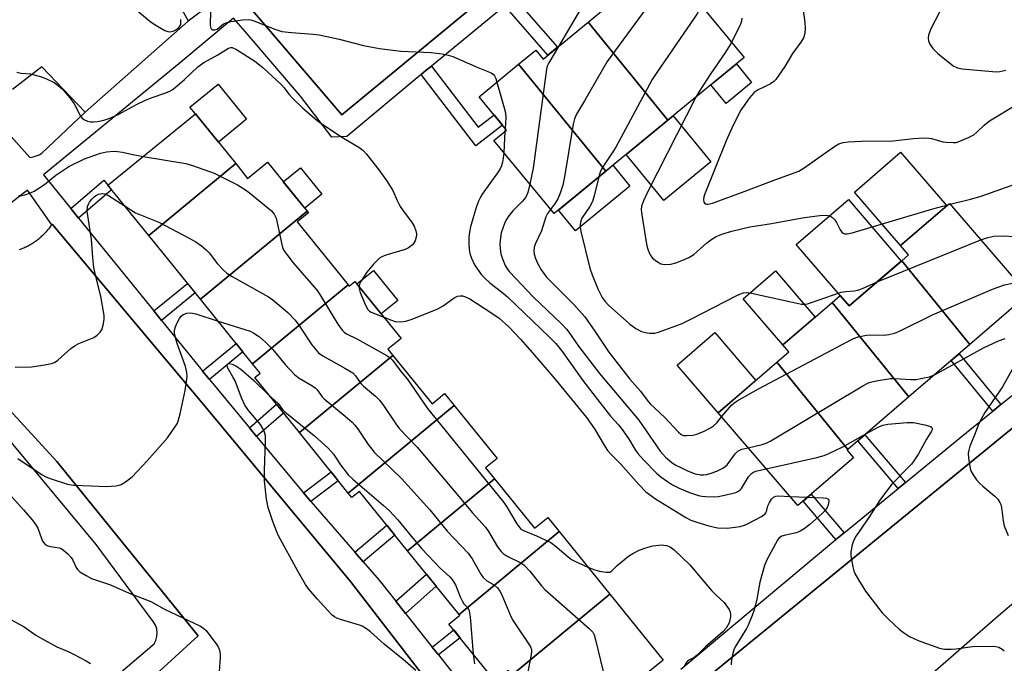
# Model space of a CAD drawing. Units: inches. Extents: x 1243767 to 1249767, y 537454 to 541454.
# Drawn here: x 1245009 to 1245288, y 540260 to 540442 of the extents above; entities that cross this region are included whole.
import ezdxf

# ---------------------------------------------------------------- set-up
doc = ezdxf.new("R2010")
doc.units = ezdxf.units.IN
doc.header["$MEASUREMENT"] = 0
for name, color, linetype in [('BLDG-Footprint', 5, 'Continuous'), ('CULTRL-Pad', 6, 'Continuous'), ('TRANS-Non Street Sidewalk', 7, 'Continuous'), ('TRANS-Parking Lot', 4, 'Continuous'), ('TRANS-Street Sidewalk', 7, 'Continuous'), ('Undefined', 1, 'Continuous')]:
    doc.layers.add(name, color=color, linetype=linetype)

msp = doc.modelspace()

# ---------------------------------------------------------------- linework, layer by layer
at = {"layer": 'BLDG-Footprint'}
for points, elevation in [([(1245192.85, 540413.5), (1245170.27, 540441.23), (1245175.08, 540445.18), (1245172.73, 540448.05), (1245186.4, 540459.27), (1245195.2, 540448.56), (1245198.16, 540450.99), (1245214.41, 540431.2)], 414.65), ([(1245192.85, 540413.5), (1245175.25, 540399.04), (1245150.59, 540429.3), (1245155.44, 540433.28), (1245157.51, 540430.75), (1245170.27, 540441.23)], 415.87), ([(1245175.25, 540399.04), (1245160.63, 540387.03), (1245143.62, 540407.74), (1245147.19, 540410.68), (1245139.43, 540420.13), (1245150.59, 540429.3)], 418.66), ([(1245070.52, 540401.18), (1245045.91, 540380.81), (1245034.29, 540395.14), (1245059.11, 540415.25)], 424.43), ([(1245090.71, 540387.78), (1245060.5, 540362.81), (1245045.91, 540380.81), (1245070.52, 540401.18), (1245073.89, 540397.02), (1245079.52, 540401.59)], 424.73), ([(1245102.33, 540366.93), (1245075.28, 540344.58), (1245060.5, 540362.81), (1245090.71, 540387.78), (1245091.09, 540387.31), (1245087.9, 540384.73)], 426.13), ([(1245278.31, 540350), (1245259.05, 540373.73), (1245260.98, 540375.39), (1245258.74, 540377.99), (1245272.59, 540389.92), (1245294.76, 540364.16)], 415.22), ([(1245278.31, 540350), (1245261.09, 540335.17), (1245239.37, 540361.92), (1245241.64, 540363.87), (1245244.17, 540360.92), (1245259.05, 540373.73)], 415.85), ([(1245115, 540346.94), (1245088.52, 540325.07), (1245075.89, 540340.64), (1245077.45, 540341.9), (1245075.28, 540344.58), (1245102.33, 540366.93), (1245102.64, 540366.55), (1245104.27, 540367.87), (1245117.38, 540351.7), (1245113.61, 540348.65)], 425.88), ([(1245261.09, 540335.17), (1245243.77, 540320.26), (1245223.72, 540344.99), (1245227.11, 540347.91), (1245225.4, 540349.89), (1245239.37, 540361.92)], 417.41), ([(1245132.36, 540332.78), (1245102.37, 540307.98), (1245088.52, 540325.07), (1245115, 540346.94), (1245126.08, 540333.27), (1245129.63, 540336.15)], 427.19), ([(1245243.77, 540320.26), (1245243.61, 540320.12), (1245245.44, 540317.99), (1245229.68, 540304.42), (1245207.08, 540330.67), (1245223.72, 540344.99)], 418.87), ([(1245143.75, 540312.03), (1245119.12, 540291.67), (1245105.52, 540308.46), (1245103.38, 540306.73), (1245102.37, 540307.98), (1245132.36, 540332.78), (1245144.53, 540317.77), (1245141.25, 540315.11)], 427.35), ([(1245162.04, 540297.11), (1245133.73, 540273.66), (1245119.12, 540291.67), (1245143.75, 540312.03), (1245155.1, 540298.03), (1245158.84, 540301.05)], 427.79), ([(1245176.42, 540279.37), (1245148.69, 540256.45), (1245147.65, 540257.73), (1245143.97, 540254.76), (1245130.87, 540270.92), (1245133.94, 540273.4), (1245133.73, 540273.66), (1245162.04, 540297.11)], 426.44), ([(1245148.69, 540256.45), (1245176.42, 540279.37), (1245191.52, 540260.73), (1245172.66, 540245.45), (1245170.3, 540248.37), (1245161.21, 540241)], 426.14)]:
    msp.add_lwpolyline(points, close=True, dxfattribs=dict(at, elevation=elevation))
at = {"layer": 'CULTRL-Pad'}
for points in [[(1245216.57, 540424.14), (1245209.32, 540418.19), (1245204.99, 540423.47), (1245212.24, 540429.42)], [(1245073.6, 540413.74), (1245065.59, 540407.25), (1245059.11, 540415.25), (1245057.56, 540417.16), (1245065.57, 540423.64)], [(1245205.06, 540401.67), (1245191.72, 540390.71), (1245181, 540403.76), (1245192.85, 540413.5), (1245194.34, 540414.72)], [(1245271.8, 540389.24), (1245258.74, 540377.99), (1245245.69, 540393.14), (1245258.75, 540404.39)], [(1245094.89, 540392.51), (1245090.05, 540388.6), (1245083.98, 540396.08), (1245088.82, 540400)], [(1245182.1, 540394.83), (1245166.68, 540382.17), (1245161.86, 540388.04), (1245175.25, 540399.04), (1245177.28, 540400.71)], [(1245258.94, 540373.63), (1245244.17, 540360.92), (1245241.64, 540363.87), (1245229.19, 540378.33), (1245243.95, 540391.03)], [(1245116.4, 540362.46), (1245111.73, 540358.67), (1245104.84, 540367.17), (1245109.51, 540370.96)], [(1245234.56, 540357.77), (1245225.4, 540349.89), (1245214.15, 540362.96), (1245223.31, 540370.85)], [(1245217.77, 540339.86), (1245207.08, 540330.67), (1245195.44, 540344.19), (1245206.12, 540353.39)]]:
    msp.add_lwpolyline(points, close=True, dxfattribs=at)
at = {"layer": 'TRANS-Non Street Sidewalk'}
for points in [[(1245146.67, 540445.79), (1245149.45, 540448.07), (1245161.65, 540434.15), (1245158.87, 540431.87)], [(1245122.97, 540426.38), (1245124.42, 540427.59), (1245125.91, 540428.81), (1245139.15, 540411.54), (1245143.65, 540414.99), (1245146.07, 540412.05), (1245138.44, 540406.2)], [(1245026.01, 540385.76), (1245023.81, 540388.47), (1245033.18, 540396.52), (1245034.29, 540395.14), (1245035.37, 540393.81)], [(1245049.52, 540356.8), (1245047.33, 540359.5), (1245056.87, 540367.29), (1245059.06, 540364.59)], [(1245063.08, 540340.15), (1245061.14, 540342.49), (1245070.61, 540350.33), (1245072.53, 540347.98)], [(1245287.16, 540332.99), (1245284.88, 540331.14), (1245273.07, 540345.48), (1245275.28, 540347.39)], [(1245076.43, 540324), (1245074.41, 540326.44), (1245082.01, 540333.09), (1245084.01, 540330.62)], [(1245260.08, 540310.92), (1245258.04, 540309.25), (1245246.66, 540322.75), (1245248.65, 540324.46)], [(1245091.78, 540305.57), (1245089.66, 540308.01), (1245097.52, 540313.96), (1245099.55, 540311.45)], [(1245242.74, 540296.75), (1245240.37, 540294.81), (1245231.11, 540305.66), (1245233.43, 540307.65)], [(1245106.59, 540288.54), (1245104.19, 540291.29), (1245113.28, 540298.89), (1245115.58, 540296.05)], [(1245118.61, 540273.86), (1245115.86, 540277.35), (1245124.49, 540285.06), (1245127.29, 540281.61)], [(1245127.87, 540262.16), (1245126.09, 540264.41), (1245132.22, 540269.26), (1245134.03, 540267.02)]]:
    msp.add_lwpolyline(points, close=True, dxfattribs=at)
at = {"layer": 'TRANS-Parking Lot'}
for points in [[(1245173.15, 540474.84, 0), (1245100.56, 540415.02, 0), (1245069.7, 540451.07, 0)], [(1245049.35, 540455.51, 0), (1245057, 540441.57, 0), (1245057.05, 540441.47, 0), (1245027.89, 540415.73, 0), (1245015.58, 540428.55, 0), (1245007.28, 540422.14, 0)], [(1245009.27, 540376.85, 0), (1245009.59, 540376.97, 0), (1245009.91, 540377.09, 0), (1245010.22, 540377.23, 0), (1245010.54, 540377.36, 0), (1245010.85, 540377.51, 0), (1245011.15, 540377.66, 0), (1245011.46, 540377.81, 0), (1245011.76, 540377.97, 0), (1245012.06, 540378.13, 0), (1245012.36, 540378.3, 0), (1245012.65, 540378.47, 0), (1245012.94, 540378.65, 0), (1245013.23, 540378.84, 0), (1245013.52, 540379.03, 0), (1245013.8, 540379.22, 0), (1245014.08, 540379.42, 0), (1245014.35, 540379.63, 0), (1245014.62, 540379.84, 0), (1245014.88, 540380.05, 0), (1245015.15, 540380.27, 0), (1245015.4, 540380.49, 0), (1245015.66, 540380.72, 0), (1245015.91, 540380.95, 0), (1245016.16, 540381.19, 0), (1245016.4, 540381.43, 0), (1245016.64, 540381.67, 0), (1245016.87, 540381.92, 0), (1245017.1, 540382.17, 0), (1245017.33, 540382.43, 0), (1245017.55, 540382.69, 0), (1245017.76, 540382.95, 0), (1245017.98, 540383.22, 0), (1245018.18, 540383.49, 0), (1245018.46, 540383.87, 0), (1245018.57, 540384.03, 0), (1245061.84, 540332.45, 0), (1245103.01, 540282.96, 0), (1245146.37, 540226.7, 0)], [(1245056.56, 540109.5, 0), (1245075.99, 540125.98, 0), (1245133.1, 540173.06, 0), (1245135.02, 540176.02, 0), (1245134.9, 540177.97, 0), (1245134.75, 540180.43, 0), (1245129.91, 540186.03, 0), (1245116, 540202.14, 0), (1245100.85, 540190.76, 0), (1245100.75, 540190.88, 0), (1245045.77, 540254.7, 0), (1245059.86, 540267.62, 0), (1245019.85, 540316.92, 0), (1244970.08, 540371.1, 0), (1244967.85, 540373.53, 0), (1244960.33, 540378.29, 0), (1244953.14, 540379.44, 0), (1244947.76, 540377.69, 0), (1244960.26, 540363.21, 0), (1244960.54, 540362.89, 0), (1244938.4, 540345.36, 0), (1244902.3, 540319.68, 0), (1244877.03, 540305.25, 0), (1244849.19, 540289.67, 0)], [(1245205.43, 540256.93, 0), (1245311.7, 540343.8, 0)], [(1245314.31, 540296.78, 0), (1245286.42, 540273.25, 0), (1245267.78, 540256.91, 0)]]:
    msp.add_polyline3d(points, dxfattribs=at)
at = {"layer": 'TRANS-Street Sidewalk'}
for points in [[(1245003.94, 540412.24), (1245012.23, 540402.94), (1245013.12, 540403.1), (1245013.99, 540403.36), (1245014.84, 540403.7), (1245015.61, 540404.12), (1245027.89, 540415.73), (1245057.05, 540441.47), (1245057, 540441.57), (1245069.7, 540451.07), (1245100.56, 540415.02), (1245173.15, 540474.84)], [(1245146.67, 540445.79), (1245125.91, 540428.81), (1245124.42, 540427.59), (1245122.97, 540426.38), (1245101.92, 540408.82), (1245097.69, 540408.65), (1245088.81, 540420.32), (1245073.17, 540438.59), (1245069.87, 540442.31), (1245054.39, 540429.45), (1245016.08, 540397.99), (1245023.81, 540388.47), (1245026.01, 540385.76), (1245047.33, 540359.5), (1245049.52, 540356.8), (1245060.56, 540343.19), (1245061.14, 540342.49), (1245063.08, 540340.15), (1245074.41, 540326.44), (1245076.43, 540324), (1245089.66, 540308.01), (1245091.78, 540305.57), (1245104.19, 540291.29), (1245106.59, 540288.54), (1245111.14, 540283.31), (1245115.86, 540277.35), (1245118.61, 540273.86), (1245126.09, 540264.41), (1245127.87, 540262.16), (1245131.94, 540257.01)], [(1245146.37, 540226.7), (1245103.01, 540282.96), (1245061.84, 540332.45), (1245018.57, 540384.03), (1245018.46, 540383.87), (1245011.55, 540393.64), (1244999.04, 540383.99)], [(1245196.56, 540258.11), (1245240.37, 540294.81), (1245242.74, 540296.75), (1245258.04, 540309.25), (1245260.08, 540310.92), (1245277.41, 540325.09), (1245284.88, 540331.14), (1245287.16, 540332.99), (1245302.48, 540345.41)], [(1245311.7, 540343.8), (1245205.43, 540256.93)]]:
    msp.add_lwpolyline(points, dxfattribs=at)
for points in [[(1244970.08, 540371.1, 0), (1245019.85, 540316.92, 0), (1245059.86, 540267.62, 0), (1245045.77, 540254.7, 0), (1245100.75, 540190.88, 0), (1245099.52, 540188.69, 0), (1245119.15, 540168.39, 0), (1245125.49, 540174.07, 0), (1245126.28, 540174.98, 0), (1245126.91, 540176.01, 0), (1245127.35, 540177.13, 0), (1245127.6, 540178.31, 0), (1245127.64, 540179.52, 0), (1245127.49, 540180.71, 0), (1245127.13, 540181.86, 0), (1245126.59, 540182.94, 0), (1245129.91, 540186.03, 0), (1245134.75, 540180.43, 0), (1245134.9, 540177.97, 0), (1245135.02, 540176.02, 0), (1245133.1, 540173.06, 0), (1245075.99, 540125.98, 0), (1245056.56, 540109.5, 0)], [(1245036.09, 540255.67, 0), (1245047.43, 540265.32, 0), (1245047.91, 540266.3, 0), (1245048.19, 540267.37, 0), (1245048.27, 540268.47, 0), (1245048.14, 540269.56, 0), (1245047.81, 540270.6, 0), (1245047.28, 540271.57, 0), (1245046.58, 540272.42, 0), (1245031.02, 540293.39, 0), (1244999.56, 540331.11, 0)]]:
    msp.add_polyline3d(points, dxfattribs=at)
at = {"layer": 'Undefined'}
for p, q in [((1245146.74, 540410.3, 420), (1245146.41, 540404.34, 420)), ((1245146.79, 540411.17, 420), (1245146.74, 540410.3, 420)), ((1245272.13, 540389.52, 412), (1245272.78, 540389.69, 412)), ((1245252.11, 540367.75, 414), (1245281.45, 540379.63, 414)), ((1245227.47, 540306.98, 422), (1245232.4, 540306.77, 422))]:
    msp.add_line(p, q, dxfattribs=at)
for points, elevation in [([(1245191.63, 540452.91), (1245191.05, 540451.27), (1245190.32, 540450.05), (1245175.69, 540430.09), (1245169.27, 540418.93), (1245167.55, 540416.17), (1245166.99, 540415.15), (1245166.41, 540413.82), (1245166.05, 540412.39), (1245163.59, 540397.45), (1245163.14, 540395.12), (1245162.38, 540392.87), (1245161.7, 540391.22), (1245160.95, 540390.01), (1245159.62, 540388.25)], 416), ([(1245169.67, 540447.51), (1245161.92, 540434.37)], 418), ([(1245202.24, 540446.02), (1245201.21, 540443.77), (1245200.53, 540442.6), (1245189.72, 540427.01), (1245188.41, 540425.02), (1245178.08, 540405.85), (1245177.3, 540404.57), (1245174.96, 540401.12), (1245174.04, 540399.6), (1245173.68, 540398.81), (1245173.28, 540397.42)], 414), ([(1245042.05, 540445.02), (1245046.22, 540441.47), (1245047.68, 540440.49), (1245050.47, 540438.89), (1245051.26, 540438.6), (1245051.79, 540438.51), (1245052.31, 540438.53), (1245052.81, 540438.68), (1245053.53, 540439.05), (1245054.39, 540439.68), (1245054.72, 540440.06), (1245054.93, 540440.51), (1245055.01, 540441.05), (1245054.98, 540441.93)], 420), ([(1245063.41, 540444.33), (1245063.28, 540440.28), (1245063.42, 540439.54), (1245063.52, 540439.35), (1245063.85, 540439.08), (1245064.52, 540439.01), (1245065.21, 540439.26), (1245065.87, 540439.7), (1245067.08, 540440.72), (1245068.08, 540441.15), (1245069.23, 540441.39), (1245072.47, 540441.87), (1245074.16, 540441.94), (1245074.83, 540441.83), (1245075.67, 540441.58), (1245081.55, 540439.19), (1245083.52, 540438.58), (1245086.3, 540438.26), (1245092.39, 540437.82), (1245094.12, 540437.62), (1245099.75, 540436.38), (1245106.7, 540434.59), (1245111.23, 540433.79), (1245117.25, 540433.05), (1245125.81, 540432.62), (1245129, 540432.27), (1245130.63, 540431.91), (1245131.98, 540431.5), (1245139.08, 540428.39), (1245142.8, 540426.9), (1245143.44, 540426.45), (1245143.77, 540426.04), (1245144.12, 540425.28), (1245144.45, 540424.25)], 420), ([(1245231.2, 540444.59), (1245231.61, 540441.14), (1245231.74, 540439.41), (1245231.61, 540438.05), (1245231.22, 540436.76), (1245230.51, 540435.56), (1245228.14, 540432.31), (1245225.94, 540428.68), (1245223.43, 540425.02), (1245222.83, 540424.42), (1245221.92, 540423.8), (1245220.19, 540422.87), (1245218.42, 540422.1), (1245217.25, 540421.33), (1245215.96, 540419.82), (1245213.48, 540416.27), (1245211.37, 540412.08), (1245209.39, 540407.65), (1245203.36, 540392.67), (1245203.07, 540391.83), (1245202.92, 540391), (1245203.03, 540390.31), (1245203.39, 540389.82), (1245203.76, 540389.7), (1245204.21, 540389.7), (1245205.52, 540390.04), (1245214.47, 540393.26), (1245223.4, 540396.73), (1245229.91, 540399.1), (1245231.48, 540400.04), (1245240.08, 540406.16), (1245241.25, 540406.78), (1245242.51, 540407.17), (1245243.91, 540407.36), (1245247.64, 540407.55), (1245256.67, 540407.67), (1245262.36, 540408.34), (1245265.25, 540408.45), (1245266.69, 540408.43), (1245267.53, 540408.32), (1245270.74, 540407.38), (1245271.58, 540407.22), (1245273.63, 540407.12), (1245274.49, 540407.2), (1245275.03, 540407.34), (1245277.95, 540408.57), (1245279.46, 540409.38), (1245280.33, 540410.12), (1245282.4, 540412.11), (1245283.95, 540413.34), (1245291.77, 540418.03)], 410), ([(1245269.78, 540444.05), (1245267.33, 540439.34), (1245266.98, 540438.54), (1245266.67, 540437.51), (1245266.56, 540436.73), (1245266.62, 540435.96), (1245267.04, 540434.95), (1245267.82, 540433.78), (1245269.31, 540432.39), (1245273.62, 540428.86), (1245274.81, 540428.27), (1245276.13, 540427.98), (1245284.76, 540427.21), (1245285.92, 540427.17), (1245286.79, 540427.25), (1245288.5, 540427.67)], 408), ([(1245213.82, 540442.31), (1245213.69, 540441.47), (1245213.39, 540440.65), (1245210.89, 540435.49)], 412), ([(1245210.89, 540435.49), (1245209.16, 540432.68), (1245204.79, 540426.36), (1245201.72, 540421.6), (1245200.78, 540420.01)], 412), ([(1245008.57, 540427.08), (1245009.68, 540426.83), (1245012.37, 540426.59), (1245015.52, 540425.74), (1245017.13, 540425.12), (1245019.11, 540424.1), (1245020.25, 540423.33), (1245021.5, 540422.24), (1245023.59, 540419.8), (1245024.77, 540418.12), (1245026.46, 540414.81), (1245026.92, 540414.16), (1245027.55, 540413.67), (1245028.55, 540413.2), (1245029.36, 540413.01), (1245030.22, 540413), (1245031.39, 540413.11), (1245032.75, 540413.36), (1245033.82, 540413.64), (1245034.9, 540414.03), (1245037.26, 540415.09), (1245042.64, 540418.05), (1245044.96, 540419.18), (1245046.84, 540419.93), (1245050.73, 540421.25), (1245051.81, 540421.7), (1245052.53, 540422.11), (1245053.36, 540422.76), (1245055.97, 540424.97), (1245059.8, 540428.55), (1245061.44, 540429.76), (1245065.49, 540432), (1245068.45, 540433.89), (1245069.12, 540434.08), (1245069.55, 540434.05), (1245070.71, 540433.5), (1245075.9, 540430.18), (1245078.2, 540428.41), (1245083.48, 540423.48), (1245084.19, 540422.66), (1245085.5, 540420.84), (1245086.68, 540419.57), (1245089.45, 540416.97), (1245093.58, 540413.35), (1245094.87, 540412.41), (1245101.05, 540408.38), (1245105.37, 540405.85), (1245106.53, 540404.98), (1245107.51, 540403.88), (1245110.99, 540399.46), (1245113.15, 540396.42), (1245115, 540393.54), (1245116.24, 540390.71), (1245117.11, 540389.04), (1245117.93, 540387.83), (1245120.28, 540384.73), (1245121.02, 540383.49), (1245121.53, 540382.17), (1245121.66, 540381.32), (1245121.65, 540380.75), (1245121.27, 540379.39), (1245120.88, 540378.63), (1245120.54, 540378.2), (1245119.46, 540377.36), (1245118.47, 540376.86), (1245112.99, 540375.25), (1245111.92, 540374.85), (1245111.19, 540374.42), (1245109.53, 540372.77), (1245107.63, 540370.51), (1245105.9, 540367.84), (1245105.58, 540367.1), (1245105.42, 540366.45)], 422), ([(1245161.92, 540434.37), (1245159.12, 540429.74), (1245158.69, 540428.76), (1245158.48, 540427.93), (1245154.72, 540399.87), (1245153.77, 540395.38)], 418), ([(1245144.45, 540424.25), (1245146.53, 540417.02), (1245146.87, 540415.58), (1245146.95, 540414.14), (1245146.79, 540411.17)], 420), ([(1245272.78, 540389.69), (1245278.57, 540391.09), (1245281.29, 540391.86), (1245292.99, 540396.06), (1245295.66, 540397.21), (1245296.88, 540397.92), (1245297.47, 540398.53), (1245298.17, 540399.44), (1245299.84, 540401.83), (1245300.55, 540403.08), (1245301.65, 540406.33), (1245302.35, 540409.74), (1245302.7, 540411.04), (1245303.24, 540412.38), (1245304.23, 540414.12), (1245306.03, 540416.74), (1245307.08, 540418.13), (1245307.85, 540419.01), (1245309.67, 540420.53), (1245310.41, 540420.89), (1245310.91, 540420.95)], 412), ([(1245200.78, 540420.01), (1245187.17, 540393.29), (1245185.96, 540390.68), (1245185.4, 540389.11), (1245185.32, 540388.13), (1245185.48, 540386.7), (1245186.71, 540378.93), (1245186.99, 540377.52), (1245187.24, 540376.69), (1245187.81, 540375.37), (1245188.46, 540374.45), (1245189.62, 540373.58), (1245190.9, 540372.88), (1245191.44, 540372.71), (1245191.99, 540372.64), (1245193.71, 540372.77), (1245195.12, 540373.13), (1245197.31, 540373.95), (1245198.81, 540374.66), (1245200.21, 540375.48), (1245203.89, 540378.77), (1245205.31, 540379.84), (1245206.54, 540380.58), (1245208.41, 540381.34), (1245210.99, 540382.11), (1245216.08, 540383.26), (1245221.65, 540384.14), (1245231.5, 540385.99), (1245235.84, 540386.52), (1245237.75, 540386.59), (1245238.71, 540386.37), (1245239.56, 540385.86), (1245240.13, 540385.26), (1245240.62, 540384.57), (1245241.66, 540382.48), (1245242.1, 540381.8), (1245242.45, 540381.5), (1245242.83, 540381.34), (1245243.58, 540381.3), (1245245, 540381.63), (1245267.87, 540388.35), (1245272.13, 540389.52)], 412), ([(1245009.15, 540392.13), (1245009.96, 540392.2), (1245010.77, 540392.39), (1245012.4, 540392.91), (1245013.44, 540393.37), (1245016.39, 540395.32), (1245019.62, 540397.92), (1245023.23, 540400.4), (1245027.71, 540402.54), (1245032.23, 540404.16), (1245033.91, 540404.56), (1245035.9, 540404.67), (1245037.03, 540404.64), (1245038.47, 540404.41), (1245041.34, 540403.75), (1245044.29, 540403.24)], 424), ([(1245146.41, 540404.34), (1245146.27, 540402.72), (1245146.06, 540401.62), (1245145.74, 540400.55), (1245145.38, 540399.76), (1245144.62, 540398.56), (1245140.29, 540392.5), (1245139.67, 540391.53), (1245139.2, 540390.59), (1245138.64, 540389.07), (1245137.82, 540386.25), (1245137.02, 540383.26), (1245136.72, 540381.83), (1245136.54, 540380.37), (1245136.51, 540378.64), (1245136.56, 540376.92), (1245136.74, 540375.79), (1245137.25, 540374.41), (1245138.14, 540372.55), (1245138.92, 540371.33), (1245140.11, 540369.71), (1245140.91, 540368.84), (1245142.43, 540367.42), (1245146.23, 540364.52), (1245147.43, 540363.52), (1245159.36, 540352.12), (1245161.15, 540350.3), (1245162.7, 540348.29), (1245168.78, 540339.83), (1245171.59, 540336.16), (1245176.64, 540329.72), (1245178.91, 540327.24), (1245179.65, 540326.31), (1245181.7, 540323.39), (1245183.46, 540320.38), (1245184.33, 540319.15), (1245185.93, 540317.34), (1245189.62, 540313.61), (1245190.85, 540312.56), (1245192.44, 540311.39), (1245194.2, 540310.33), (1245196.03, 540309.39), (1245199.01, 540308.13), (1245201.51, 540307.3), (1245202.49, 540307.08), (1245203.56, 540306.97), (1245206.1, 540306.93), (1245207.23, 540307.01), (1245210.99, 540307.83), (1245212.06, 540308.18), (1245212.8, 540308.53), (1245213.29, 540308.88), (1245213.67, 540309.31), (1245215.69, 540312.53), (1245216.55, 540313.51), (1245217.14, 540313.9), (1245217.78, 540314.17), (1245220.69, 540314.86)], 420), ([(1245044.29, 540403.24), (1245056.35, 540401.23), (1245058.31, 540400.65), (1245064.39, 540398.52), (1245071.03, 540395.17), (1245073.27, 540393.82), (1245074.45, 540392.95), (1245080.65, 540387.79), (1245081.43, 540386.93), (1245081.96, 540385.8), (1245083.55, 540378.26), (1245083.78, 540377.42), (1245084.12, 540376.62), (1245084.95, 540375.43), (1245086.8, 540373.14), (1245093.63, 540365.18), (1245094.61, 540363.69), (1245099.41, 540355.77), (1245100.61, 540354.1), (1245101.22, 540353.5), (1245101.89, 540353.05), (1245104.77, 540351.65), (1245113.28, 540346.86), (1245114.26, 540346.21), (1245114.88, 540345.61), (1245117.35, 540342.32), (1245119.04, 540340.28), (1245124.84, 540331.95), (1245146.44, 540305.35), (1245147.39, 540303.91), (1245150.05, 540299.28), (1245150.9, 540298.11), (1245151.27, 540297.78), (1245151.98, 540297.38), (1245155.69, 540295.88), (1245159.72, 540293.99), (1245160.88, 540293.16), (1245164.58, 540289.97), (1245165.59, 540289.22), (1245166.86, 540288.54), (1245170.21, 540287.03)], 424), ([(1245173.28, 540397.42), (1245171.99, 540392.08), (1245171.47, 540390.49), (1245170.76, 540389.04), (1245168.52, 540385.76), (1245168.21, 540385.03), (1245168.02, 540383.99), (1245168.02, 540383.17), (1245168.21, 540382.02), (1245170.76, 540371.64), (1245171.39, 540369.72), (1245173.03, 540365.79), (1245174.28, 540363.33), (1245175.06, 540362.2), (1245176.01, 540361.17), (1245182.11, 540355.74), (1245183.75, 540354.53), (1245185.41, 540353.7), (1245186.5, 540353.41), (1245187.62, 540353.23), (1245188.46, 540353.18), (1245189.02, 540353.23), (1245190.16, 540353.54), (1245196.91, 540356), (1245199.75, 540357.34), (1245212.14, 540363.8), (1245213.22, 540364.29), (1245214.28, 540364.63), (1245215.06, 540364.72), (1245216.49, 540364.52), (1245229.8, 540361.61), (1245230.67, 540361.46), (1245231.53, 540361.41), (1245232.37, 540361.56), (1245233.21, 540361.81), (1245241.88, 540364.78), (1245243.21, 540365.02), (1245245.6, 540365.15), (1245246.59, 540365.36), (1245247.92, 540365.88), (1245252.11, 540367.75)], 414), ([(1245153.77, 540395.38), (1245153.19, 540393.01), (1245152.6, 540391.69), (1245151.69, 540390.55), (1245148.94, 540387.86), (1245147.5, 540386), (1245147.06, 540385.26), (1245146.62, 540384.24), (1245145.7, 540381.59), (1245145.45, 540380.18), (1245145.28, 540378.47), (1245145.36, 540377.05), (1245145.6, 540375.64), (1245146.01, 540374.25), (1245146.83, 540372.36), (1245147.37, 540371.42), (1245147.98, 540370.61), (1245154.75, 540363.52), (1245162.71, 540355.87), (1245164.17, 540354.39), (1245164.85, 540353.51), (1245167.52, 540349.54), (1245173.48, 540341.8), (1245184.65, 540328.57), (1245190.64, 540319.84), (1245192.15, 540318.18), (1245193.93, 540316.65), (1245194.92, 540315.99), (1245196.5, 540315.17), (1245198.4, 540314.3), (1245200.62, 540313.43), (1245202.06, 540313.1), (1245202.9, 540313.11), (1245203.75, 540313.22), (1245204.84, 540313.52), (1245206.73, 540314.18), (1245208.44, 540315.04), (1245209.07, 540315.5), (1245209.6, 540316.01), (1245211.9, 540319.06), (1245212.69, 540319.86), (1245213.76, 540320.35), (1245215.58, 540320.79)], 418), ([(1245008.08, 540343.57), (1245012.71, 540343.65), (1245016.43, 540344.24), (1245018.4, 540344.65), (1245019.18, 540344.96), (1245020.11, 540345.57), (1245023.87, 540348.85), (1245025.03, 540349.74), (1245026.08, 540350.27), (1245030.34, 540352.01), (1245031.3, 540352.66), (1245032.14, 540353.46), (1245032.6, 540354.16), (1245033.02, 540355.47), (1245033.3, 540357.13), (1245033.27, 540358.26), (1245032.35, 540363.67), (1245030.91, 540369.25), (1245030.33, 540371.82), (1245030.02, 540374.62), (1245029.64, 540379.76), (1245028.47, 540387.78), (1245028.56, 540389.04), (1245028.79, 540389.76), (1245029.07, 540390.25), (1245029.78, 540391.16), (1245030.4, 540391.77), (1245030.86, 540392.11), (1245031.65, 540392.5), (1245032.19, 540392.67), (1245032.72, 540392.72), (1245033.47, 540392.6), (1245034.49, 540392.15), (1245039.17, 540389.13)], 426), ([(1245039.17, 540389.13), (1245042.16, 540387.28), (1245048.73, 540384.64), (1245057.15, 540380.2), (1245059.23, 540379.03), (1245060.86, 540377.9), (1245062.18, 540376.83), (1245062.95, 540375.93), (1245065.31, 540372.84), (1245066.92, 540371.18), (1245067.99, 540370.23), (1245069.48, 540369.28), (1245079.82, 540363.46), (1245081.05, 540362.66), (1245085.23, 540359.04), (1245087.32, 540356.87), (1245088.36, 540355.47), (1245092.08, 540349.93), (1245092.99, 540348.76), (1245093.99, 540347.67), (1245095.16, 540346.8), (1245101.42, 540343.35), (1245103.63, 540341.98), (1245104.4, 540341.18), (1245106.06, 540338.89), (1245106.66, 540338.2), (1245110.05, 540335.37), (1245111.24, 540334.23), (1245112.2, 540333.02), (1245115.85, 540327.54), (1245116.89, 540326.16), (1245121.84, 540320.96), (1245134.25, 540306.34), (1245137.47, 540302.45), (1245141.26, 540298.28), (1245142.09, 540297.09), (1245144.64, 540292.8), (1245145.65, 540291.46), (1245146.25, 540290.89), (1245147.39, 540290.14), (1245151.26, 540288.24), (1245152.21, 540287.61), (1245153.78, 540285.92), (1245157.04, 540281.76), (1245158.03, 540280.67), (1245170.56, 540269.69), (1245171.57, 540268.64), (1245171.98, 540267.89), (1245172.4, 540266.48), (1245174.57, 540257.47)], 426), ([(1245159.62, 540388.25), (1245158.78, 540387.03), (1245158.32, 540386.1), (1245157.09, 540382.19), (1245155.37, 540378.62), (1245155.01, 540377.55), (1245154.9, 540376.4), (1245155.01, 540375.59), (1245155.4, 540374.32), (1245155.94, 540373.07), (1245156.99, 540371.12), (1245158.46, 540369.06), (1245166.25, 540361.35), (1245169.3, 540357.83), (1245172.19, 540353.75), (1245176.18, 540347.82), (1245182.07, 540340.19), (1245185.08, 540336.79), (1245186.99, 540334.29), (1245187.87, 540333.27), (1245191.97, 540329.36), (1245195.85, 540325.19), (1245196.48, 540324.66), (1245196.85, 540324.45), (1245197.31, 540324.3), (1245198.16, 540324.22), (1245199.9, 540324.35), (1245201.01, 540324.65), (1245203.12, 540325.53), (1245204.89, 540326.39), (1245205.78, 540326.97), (1245206.69, 540327.85), (1245208.07, 540329.51)], 416), ([(1245281.45, 540379.63), (1245283.39, 540380.33), (1245285.11, 540380.68), (1245287.84, 540380.78), (1245291, 540380.58)], 414), ([(1245105.42, 540366.45), (1245105.42, 540365.82), (1245105.72, 540364.72), (1245107.21, 540361.16), (1245107.91, 540359.9), (1245108.37, 540359.46), (1245108.83, 540359.19), (1245112.47, 540357.76)], 422), ([(1245208.07, 540329.51), (1245210.85, 540332.87), (1245211.5, 540333.45), (1245212.46, 540334.07), (1245218.54, 540337.44), (1245245.36, 540351.74), (1245246.75, 540352.22), (1245249.08, 540352.66), (1245250.26, 540352.73), (1245254.1, 540352.61), (1245255.45, 540352.8), (1245257.04, 540353.21), (1245258.4, 540353.79), (1245267.78, 540358.37), (1245284.75, 540365.67), (1245288.16, 540366.91), (1245291.75, 540367.66)], 416), ([(1245112.47, 540357.76), (1245114.61, 540356.85), (1245115.65, 540356.55), (1245117.3, 540356.42), (1245118.65, 540356.59), (1245120.44, 540357.22), (1245127.72, 540360.13), (1245129.21, 540360.96), (1245132.34, 540363.25), (1245133.28, 540363.69), (1245134.01, 540363.81), (1245134.75, 540363.76), (1245135.26, 540363.63), (1245136.76, 540362.97), (1245142.77, 540359.11), (1245145.12, 540357.42), (1245147.81, 540354.97), (1245151.15, 540351.56), (1245154.56, 540347.68), (1245160.82, 540340.26), (1245169.78, 540329.39), (1245172.09, 540326.14), (1245174.77, 540321.49), (1245175.79, 540320.06), (1245176.74, 540318.97), (1245179.47, 540316.24), (1245184.59, 540310.37), (1245186.66, 540308.32), (1245189.31, 540306.32), (1245197.98, 540301.02), (1245199.38, 540300.28), (1245201.01, 540299.72), (1245204.47, 540298.72), (1245206.89, 540298.18), (1245209.64, 540298.07), (1245211.92, 540298.29), (1245213.33, 540298.53), (1245214.53, 540298.89), (1245215.62, 540299.39), (1245219.34, 540301.36), (1245220.27, 540302.02), (1245220.55, 540302.37), (1245220.75, 540302.76), (1245221.19, 540304.34), (1245221.64, 540305.35), (1245222.23, 540306.28), (1245222.78, 540306.82), (1245223.37, 540307.08), (1245224.18, 540307.17), (1245227.47, 540306.98)], 422), ([(1245008.85, 540317.75), (1245015.73, 540313.13), (1245016.74, 540312.6), (1245018.28, 540311.97), (1245022.88, 540310.51), (1245024.57, 540310.19), (1245029.61, 540310.04), (1245033.8, 540309.83), (1245036.7, 540310.04), (1245037.54, 540310.2), (1245038.07, 540310.4), (1245039.32, 540311.15), (1245041.19, 540312.58), (1245045.42, 540317.05), (1245051.15, 540323.57), (1245053.31, 540326.6), (1245053.9, 540327.57), (1245054.22, 540328.32), (1245054.82, 540330.43), (1245056.23, 540337), (1245056.61, 540339.52), (1245056.72, 540340.91), (1245056.63, 540342.06), (1245056.28, 540343.78), (1245053.9, 540350.33), (1245053.51, 540351.58), (1245053.22, 540352.99), (1245053.21, 540353.85), (1245053.35, 540354.69), (1245053.77, 540355.78), (1245054.55, 540357.35), (1245055.03, 540358.04), (1245055.67, 540358.52), (1245056.68, 540358.89), (1245057.77, 540358.98), (1245059.21, 540358.65), (1245065.51, 540356.64)], 428), ([(1245065.51, 540356.64), (1245074.59, 540353.74), (1245075.61, 540353.24), (1245077.21, 540352.15), (1245078.94, 540350.69), (1245081.05, 540348.62), (1245084.53, 540344.34), (1245087.21, 540341.44), (1245088.44, 540340.48), (1245092.03, 540338.42), (1245092.99, 540337.76), (1245093.59, 540337.14), (1245094.94, 540335.23), (1245095.52, 540334.6), (1245101.45, 540329.78), (1245103.44, 540327.99), (1245104.26, 540327.15), (1245105, 540326.23), (1245107.96, 540321.72), (1245109.7, 540319.55), (1245117.4, 540312.14), (1245125.43, 540303.24), (1245130.41, 540297.23), (1245136.33, 540291.01), (1245137.47, 540289.36), (1245139.92, 540285.01), (1245140.59, 540284.05), (1245141.64, 540283.15), (1245143.81, 540281.92), (1245144.62, 540281.14), (1245145.29, 540280.19), (1245145.85, 540279.17), (1245148.22, 540273.48), (1245148.84, 540272.15), (1245149.78, 540270.65), (1245153.47, 540265.25), (1245153.92, 540264.5), (1245154.22, 540263.72), (1245154.27, 540263.17), (1245154.18, 540262.31), (1245152.64, 540254.39)], 428), ([(1245268.48, 540341.53), (1245282.21, 540349.04), (1245286.42, 540351.08), (1245288.38, 540351.75)], 418), ([(1245121.51, 540257.79), (1245117.88, 540260.88), (1245112.55, 540265.23), (1245108.67, 540268.7), (1245107.53, 540269.55), (1245106.33, 540270.27), (1245105.54, 540270.6), (1245100.2, 540272.16), (1245099.11, 540272.55), (1245098.45, 540272.91), (1245097.79, 540273.47), (1245096.56, 540274.74), (1245093.57, 540278.01), (1245091.08, 540280.9), (1245090.25, 540282.11), (1245088.07, 540285.92), (1245082.54, 540296.11), (1245081.09, 540299.69), (1245079.71, 540303.91), (1245079.25, 540306.21), (1245078.61, 540311.42), (1245078.63, 540314.24), (1245078.97, 540322.73), (1245078.9, 540324.14), (1245078.67, 540325.23), (1245078.23, 540326.22), (1245077.54, 540327.39), (1245074.25, 540331.23), (1245073.56, 540332.14), (1245073.13, 540332.89), (1245072.12, 540334.96), (1245070.33, 540339.69), (1245069.72, 540340.9), (1245068.3, 540343.36), (1245068.11, 540344.02), (1245068.2, 540344.5), (1245068.65, 540344.67), (1245069.53, 540344.48), (1245070.51, 540343.97), (1245071.92, 540343), (1245075.63, 540339.85), (1245079.91, 540335.68)], 430), ([(1245290.67, 540343.62), (1245287.59, 540338.03), (1245282.61, 540330.79), (1245281.51, 540328.91), (1245280.93, 540327.66), (1245279.61, 540324.17), (1245278.37, 540321.2), (1245278.05, 540320.09), (1245277.91, 540319.25), (1245277.99, 540317.81), (1245278.45, 540314.93), (1245278.7, 540314.1), (1245279.24, 540313.13), (1245280.23, 540311.76), (1245281.14, 540310.68), (1245282.01, 540309.89), (1245285.45, 540307.13), (1245286.23, 540306.27), (1245286.84, 540305.29), (1245287.07, 540304.77), (1245287.29, 540303.93), (1245287.79, 540300.11), (1245288.1, 540298.68), (1245289.19, 540295.99)], 418), ([(1245215.58, 540320.79), (1245219.58, 540321.69), (1245220.68, 540322.1), (1245222.01, 540322.72), (1245248.05, 540338.34), (1245249.88, 540339.29), (1245251.84, 540339.76), (1245255.86, 540340.38), (1245257.02, 540340.38), (1245261.69, 540340.11), (1245263.14, 540340.14), (1245264.9, 540340.44), (1245266.93, 540340.9), (1245268.48, 540341.53)], 418), ([(1245079.91, 540335.68), (1245082.55, 540333.34), (1245083.79, 540331.62), (1245084.39, 540331), (1245092.83, 540324.2), (1245096.69, 540320.7), (1245098.16, 540318.94), (1245100.15, 540315.96), (1245102.33, 540313.17), (1245103.64, 540311.95), (1245112.28, 540304.56), (1245114, 540302.93), (1245116.44, 540300.38), (1245120.66, 540295.19), (1245123.16, 540292.24), (1245128.39, 540286.72), (1245131.1, 540284.29), (1245131.68, 540283.66), (1245132.3, 540282.77), (1245132.69, 540281.99), (1245134.05, 540278.66), (1245134.68, 540277.32), (1245135.12, 540276.67), (1245136.2, 540275.55), (1245136.63, 540274.67), (1245136.89, 540272.93), (1245137.75, 540262.44)], 430), ([(1245248.94, 540324.71), (1245252.59, 540326.72), (1245253.67, 540327.18), (1245255.09, 540327.44), (1245260.61, 540327.97), (1245262.35, 540327.97), (1245265.58, 540327.27), (1245267.2, 540326.78), (1245267.58, 540326.55), (1245267.72, 540326.25), (1245267.67, 540325.91), (1245267.46, 540325.45), (1245266.07, 540323.23), (1245263.79, 540319.12), (1245262.49, 540317.13), (1245261.79, 540316.18), (1245260.81, 540315.08), (1245256.29, 540310.54), (1245253.87, 540307.42), (1245252.88, 540306), (1245249.74, 540301.07), (1245246.17, 540295.88), (1245245.42, 540294.46), (1245245.06, 540293.34), (1245244.64, 540291.32), (1245244.63, 540290.18), (1245245.22, 540287.1), (1245245.51, 540285.99), (1245245.8, 540285.19), (1245246.78, 540283.42), (1245248.8, 540280.21), (1245253.56, 540274.11), (1245255.3, 540272.28), (1245258.37, 540269.44), (1245259.54, 540268.55), (1245261.26, 540267.42), (1245262.45, 540266.78), (1245263.74, 540266.23), (1245269.76, 540264.09), (1245271.14, 540263.81), (1245273.08, 540263.77), (1245274.5, 540263.88), (1245279.13, 540264.57), (1245284.83, 540264.64), (1245285.72, 540264.57), (1245286.52, 540264.34), (1245287.48, 540263.84), (1245288.1, 540263.31)], 420), ([(1245220.69, 540314.86), (1245235.06, 540318.02), (1245237.08, 540318.56), (1245238.42, 540319.13), (1245242.36, 540321.1), (1245248.94, 540324.71)], 420), ([(1245003.67, 540310.65), (1245010.45, 540303.22), (1245012.91, 540300.36), (1245013.93, 540299.02), (1245014.51, 540298.07), (1245015.5, 540295.12), (1245015.82, 540294.4), (1245016.24, 540293.77), (1245016.61, 540293.44), (1245017.28, 540293.07), (1245018.06, 540292.87), (1245020.56, 540292.46), (1245021.08, 540292.28), (1245021.77, 540291.86), (1245023.01, 540290.74), (1245023.94, 540289.71), (1245024.37, 540288.99), (1245025.45, 540286.72), (1245025.77, 540286.29), (1245026.41, 540285.72), (1245028.15, 540284.61), (1245029.72, 540283.77), (1245035.02, 540281.97), (1245040.39, 540279.62), (1245046.44, 540277.27), (1245050.51, 540275.02), (1245053.78, 540273.55), (1245060.5, 540270.3), (1245061.49, 540269.67), (1245062.11, 540269.06), (1245065.18, 540265.06), (1245065.63, 540264.32), (1245065.9, 540263.56), (1245066.07, 540262.5), (1245066.14, 540261.43), (1245065.1, 540246.92)], 430), ([(1245232.4, 540306.77), (1245236.94, 540306.62), (1245237.75, 540306.52), (1245238.17, 540306.36), (1245238.39, 540306.07), (1245238.43, 540305.66), (1245238.23, 540304.68), (1245237.93, 540303.93), (1245237.28, 540302.95), (1245236.55, 540302.17), (1245233, 540299.11), (1245231.47, 540297.9), (1245230.3, 540297.18), (1245229.29, 540296.74), (1245226.15, 540296.08), (1245225.07, 540295.76), (1245224.4, 540295.33), (1245223.89, 540294.66), (1245220.91, 540289.11), (1245220.21, 540287.49), (1245218.92, 540282.74), (1245218.04, 540278), (1245217.65, 540276.31), (1245217.18, 540274.63), (1245216.69, 540273.29), (1245215.62, 540270.64), (1245215.15, 540269.68), (1245211.9, 540264.44), (1245211.55, 540263.63), (1245211.14, 540262.2), (1245210.75, 540260.17), (1245210.77, 540259.34)], 422), ([(1245170.21, 540287.03), (1245172.15, 540286.24), (1245173.49, 540285.84), (1245175.4, 540285.56), (1245176.4, 540285.61), (1245176.98, 540285.94), (1245178.48, 540287.49), (1245181.69, 540290.11), (1245182.93, 540290.88), (1245184.75, 540291.79), (1245186.65, 540292.51), (1245188.61, 540293.01), (1245191.14, 540293.3), (1245191.69, 540293.28), (1245192.48, 540293.12), (1245193.47, 540292.72), (1245194.65, 540291.89), (1245199.07, 540287.71), (1245205.23, 540280.45), (1245206.43, 540279.17), (1245208.76, 540277.02), (1245209.76, 540275.71), (1245210.19, 540275.01), (1245210.49, 540274.28), (1245210.56, 540273.75), (1245210.54, 540272.92), (1245210.42, 540272.08), (1245210.16, 540271.28), (1245209.34, 540269.77), (1245208.38, 540268.74), (1245203.51, 540264.51), (1245201.14, 540262.11), (1245200.26, 540261.47), (1245198.8, 540260.7), (1245198.39, 540260.4), (1245197.9, 540259.85), (1245197.6, 540259.13)], 424), ([(1245006.29, 540272.48), (1245010.61, 540270.08), (1245013.96, 540267.74), (1245015.2, 540266.99), (1245019.84, 540264.48), (1245023.06, 540263.12), (1245024.62, 540262.37), (1245028.21, 540260.5), (1245029.44, 540259.76)], 432), ([(1245137.75, 540262.44), (1245138.1, 540259.62)], 430)]:
    msp.add_lwpolyline(points, dxfattribs=dict(at, elevation=elevation))

doc.saveas('drawing.dxf')
